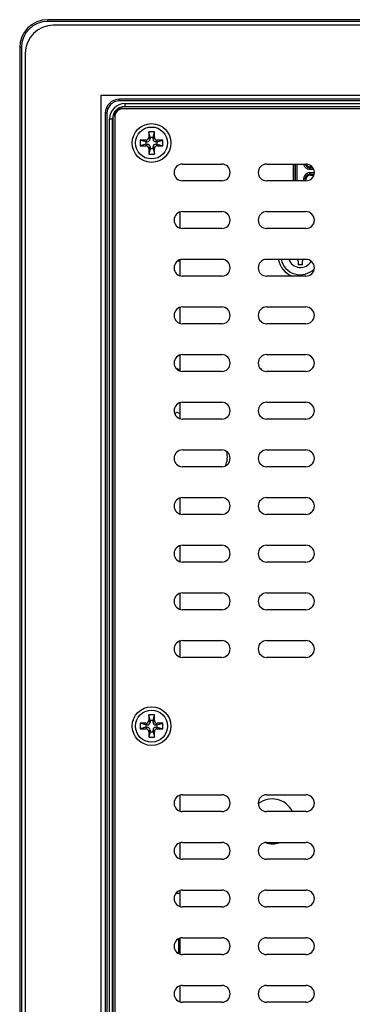
# Model space of a CAD drawing. Extents: x 0 to 46.8, y 0 to 33.1.
# Drawn here: x 30.6 to 32.4, y 15.8 to 21.3 of the extents above; entities that cross this region are included whole.
import ezdxf

# ---------------------------------------------------------------- set-up
doc = ezdxf.new("R2010")
doc.units = 0
doc.header["$LTSCALE"] = 2.574606
doc.header["$MEASUREMENT"] = 0
for name, color, linetype in [('47_6F943_0XXDXF_CONTINUOUS_LINE', 7, 'CONTINUOUS'), ('86_00C53_260DXF_CONTINUOUS_LINE', 7, 'CONTINUOUS'), ('86_5A556_6R0DXF_CONTINUOUS_LINE', 7, 'CONTINUOUS'), ('HD770-BEZEL_DXF_CONTINUOUS_LINE', 7, 'CONTINUOUS'), ('HD770-LCD-BRDXF_CONTINUOUS_LINE', 7, 'CONTINUOUS'), ('HD77X-LCD-MODXF_CONTINUOUS_LINE', 7, 'CONTINUOUS')]:
    doc.layers.add(name, color=color, linetype=linetype)

msp = doc.modelspace()

# ---------------------------------------------------------------- linework, layer by layer
at = {"layer": '47_6F943_0XXDXF_CONTINUOUS_LINE', "color": 7, "linetype": 'CONTINUOUS'}
for p, q in [((44.6022, 21.2799), (30.7439, 21.2799)), ((30.5865, 21.1225), (30.5865, 10.2878)), ((31.0117, 10.5398), (31.0117, 20.8862)), ((31.0117, 20.8862), (35.5156, 20.8862))]:
    msp.add_line(p, q, dxfattribs=at)
msp.add_arc((30.7439, 21.1225), 0.1575, 90, 180, dxfattribs=at)
at = {"layer": '86_00C53_260DXF_CONTINUOUS_LINE', "color": 7, "linetype": 'CONTINUOUS'}
for p, q in [((32.1172, 19.9571), (32.1172, 19.9335)), ((32.1424, 19.9335), (32.1172, 19.9335)), ((32.1424, 19.9335), (32.1424, 19.9571))]:
    msp.add_line(p, q, dxfattribs=at)
for centre, radius, start, end in [((32.1298, 19.9886), 0.126, 190.8291, 250.0226), ((32.1298, 19.9886), 0.1102, 192.4093, 314.8341), ((32.0983, 19.9571), 0.0189, 0, 24.6737), ((32.1613, 19.9571), 0.0189, 155.3263, 180)]:
    msp.add_arc(centre, radius, start, end, dxfattribs=at)
at = {"layer": '86_00C53_260DXF_CONTINUOUS_LINE', "color": 9, "linetype": 'CONTINUOUS'}
msp.add_arc((32.1298, 19.9886), 0.0693, 199.9595, 329.9867, dxfattribs=at)
at = {"layer": '86_5A556_6R0DXF_CONTINUOUS_LINE', "color": 7, "linetype": 'CONTINUOUS'}
for p, q in [((31.2321, 20.6343), (31.2321, 20.6028)), ((31.2636, 20.6251), (31.2321, 20.6343)), ((31.2636, 20.6343), (31.2321, 20.6343)), ((31.2794, 20.6815), (31.2794, 20.65)), ((31.2869, 20.65), (31.2794, 20.6815)), ((31.3109, 20.6815), (31.2794, 20.6815)), ((31.2869, 20.65), (31.2869, 20.6409)), ((31.3034, 20.65), (31.2869, 20.65)), ((31.3034, 20.65), (31.3109, 20.6815)), ((31.3034, 20.6409), (31.3034, 20.65)), ((31.3109, 20.65), (31.3109, 20.6815)), ((31.3266, 20.6251), (31.3581, 20.6343)), ((31.3581, 20.6343), (31.3266, 20.6343)), ((31.3581, 20.6028), (31.3581, 20.6343)), ((31.2636, 20.6119), (31.2321, 20.6028)), ((31.2321, 20.6028), (31.2636, 20.6028)), ((31.2636, 20.6251), (31.2636, 20.6119)), ((31.2711, 20.6251), (31.2636, 20.6251)), ((31.2636, 20.6119), (31.2711, 20.6119)), ((31.2869, 20.587), (31.2794, 20.5555)), ((31.2794, 20.587), (31.2794, 20.5555)), ((31.2869, 20.5962), (31.2869, 20.587)), ((31.2869, 20.587), (31.3034, 20.587)), ((31.3034, 20.587), (31.3034, 20.5962)), ((31.3034, 20.587), (31.3109, 20.5555)), ((31.3109, 20.5555), (31.3109, 20.587)), ((31.3266, 20.6251), (31.3191, 20.6251)), ((31.3191, 20.6119), (31.3266, 20.6119)), ((31.3266, 20.6119), (31.3266, 20.6251)), ((31.3266, 20.6119), (31.3581, 20.6028)), ((31.3266, 20.6028), (31.3581, 20.6028)), ((31.2794, 20.5555), (31.3109, 20.5555)), ((31.2794, 17.4059), (31.2794, 17.3744)), ((31.2869, 17.3744), (31.2794, 17.4059)), ((31.3109, 17.4059), (31.2794, 17.4059)), ((31.2869, 17.3744), (31.2869, 17.3653)), ((31.3034, 17.3744), (31.2869, 17.3744)), ((31.3034, 17.3744), (31.3109, 17.4059)), ((31.3034, 17.3653), (31.3034, 17.3744)), ((31.3109, 17.3744), (31.3109, 17.4059)), ((31.2321, 17.3587), (31.2321, 17.3272)), ((31.2636, 17.3495), (31.2321, 17.3587)), ((31.2636, 17.3587), (31.2321, 17.3587)), ((31.2636, 17.3364), (31.2321, 17.3272)), ((31.2321, 17.3272), (31.2636, 17.3272)), ((31.2636, 17.3495), (31.2636, 17.3364)), ((31.2711, 17.3495), (31.2636, 17.3495)), ((31.2636, 17.3364), (31.2711, 17.3364)), ((31.2869, 17.3206), (31.2869, 17.3114)), ((31.3034, 17.3114), (31.3034, 17.3206)), ((31.3266, 17.3495), (31.3191, 17.3495)), ((31.3191, 17.3364), (31.3266, 17.3364)), ((31.3266, 17.3495), (31.3581, 17.3587)), ((31.3581, 17.3587), (31.3266, 17.3587)), ((31.3266, 17.3364), (31.3266, 17.3495)), ((31.3266, 17.3364), (31.3581, 17.3272)), ((31.3266, 17.3272), (31.3581, 17.3272)), ((31.3581, 17.3272), (31.3581, 17.3587)), ((31.2869, 17.3114), (31.2794, 17.2799)), ((31.2794, 17.3114), (31.2794, 17.2799)), ((31.2794, 17.2799), (31.3109, 17.2799)), ((31.2869, 17.3114), (31.3034, 17.3114)), ((31.3034, 17.3114), (31.3109, 17.2799)), ((31.3109, 17.2799), (31.3109, 17.3114))]:
    msp.add_line(p, q, dxfattribs=at)
at = {"layer": '86_5A556_6R0DXF_CONTINUOUS_LINE', "color": 9, "linetype": 'CONTINUOUS'}
for p, q in [((31.2711, 20.6251), (31.2636, 20.6343)), ((31.2869, 20.6409), (31.2794, 20.65)), ((31.3034, 20.6409), (31.3109, 20.65)), ((31.3191, 20.6251), (31.3266, 20.6343)), ((31.2711, 20.6119), (31.2636, 20.6028)), ((31.2869, 20.5962), (31.2794, 20.587)), ((31.3034, 20.5962), (31.3109, 20.587)), ((31.3191, 20.6119), (31.3266, 20.6028)), ((31.2869, 17.3653), (31.2794, 17.3744)), ((31.3034, 17.3653), (31.3109, 17.3744)), ((31.2711, 17.3495), (31.2636, 17.3587)), ((31.2711, 17.3364), (31.2636, 17.3272)), ((31.2869, 17.3206), (31.2794, 17.3114)), ((31.3034, 17.3206), (31.3109, 17.3114)), ((31.3191, 17.3495), (31.3266, 17.3587)), ((31.3191, 17.3364), (31.3266, 17.3272))]:
    msp.add_line(p, q, dxfattribs=at)
at = {"layer": '86_5A556_6R0DXF_CONTINUOUS_LINE', "color": 7, "linetype": 'CONTINUOUS'}
for centre in [(31.2951, 20.6185), (31.2951, 17.3429)]:
    msp.add_circle(centre, 0.0898, dxfattribs=at)
for centre, start, end in [((31.2636, 20.65), 270, 0), ((31.2711, 20.6409), 270, 360), ((31.3191, 20.6409), 180, 270), ((31.3266, 20.65), 180, 270), ((31.2636, 20.587), 360, 90), ((31.2711, 20.5962), 0, 90), ((31.3191, 20.5962), 90, 180), ((31.3266, 20.587), 90, 180), ((31.2636, 17.3744), 270, 0), ((31.3266, 17.3744), 180, 270), ((31.2636, 17.3114), 360, 90), ((31.2711, 17.3653), 270, 360), ((31.2711, 17.3206), 0, 90), ((31.3191, 17.3653), 180, 270), ((31.3191, 17.3206), 90, 180), ((31.3266, 17.3114), 90, 180)]:
    msp.add_arc(centre, 0.0157, start, end, dxfattribs=at)
at = {"layer": 'HD770-BEZEL_DXF_CONTINUOUS_LINE', "color": 9, "linetype": 'CONTINUOUS'}
for p, q in [((30.7124, 21.3017), (30.7124, 21.3111)), ((30.5647, 21.154), (30.5553, 21.154)), ((31.114, 20.8547), (31.114, 20.8642)), ((31.1455, 20.8396), (31.1455, 20.8222)), ((31.1455, 20.8396), (44.2006, 20.8396)), ((31.1455, 20.8239), (44.2006, 20.8239)), ((31.0447, 20.7855), (31.0353, 20.7855)), ((31.0598, 10.6563), (31.0598, 20.754)), ((31.0598, 20.754), (31.0772, 20.754)), ((31.0756, 10.6563), (31.0756, 20.754)), ((32.0892, 20.5004), (32.0892, 20.4059)), ((32.0986, 20.5004), (32.0986, 20.4059)), ((32.1024, 20.4059), (32.1024, 20.5004)), ((32.1118, 20.4059), (32.1118, 20.5004)), ((32.1861, 20.4844), (32.1824, 20.4806)), ((32.1824, 20.4806), (32.1824, 20.4711)), ((32.1824, 20.4806), (32.1992, 20.4806)), ((32.1824, 20.4711), (32.2037, 20.4711)), ((32.1861, 20.4938), (32.1861, 20.4844)), ((32.196, 20.4844), (32.1861, 20.4844)), ((32.1477, 20.4163), (32.1477, 20.4059)), ((32.1572, 20.4163), (32.1477, 20.4163)), ((32.1572, 20.4163), (32.1572, 20.4059)), ((32.1572, 20.4163), (32.161, 20.4125)), ((32.1824, 20.4415), (32.1824, 20.4509)), ((32.2073, 20.4509), (32.1824, 20.4509)), ((32.1824, 20.4415), (32.1862, 20.4377)), ((32.2068, 20.4415), (32.1824, 20.4415)), ((31.4423, 19.9559), (31.4558, 19.9559)), ((31.4558, 17.8166), (31.4454, 17.8166))]:
    msp.add_line(p, q, dxfattribs=at)
at = {"layer": 'HD770-BEZEL_DXF_CONTINUOUS_LINE', "color": 7, "linetype": 'CONTINUOUS'}
for p, q in [((44.6337, 21.3111), (30.7124, 21.3111)), ((44.6337, 21.3017), (30.7124, 21.3017)), ((30.5553, 21.154), (30.5553, 10.2563)), ((30.5647, 21.154), (30.5647, 10.2563)), ((44.2321, 20.8642), (31.114, 20.8642)), ((44.2321, 20.8547), (31.114, 20.8547)), ((44.2006, 20.8222), (31.1455, 20.8222)), ((31.0353, 20.7855), (31.0353, 10.6248)), ((31.0447, 20.7855), (31.0447, 10.6248)), ((31.0772, 20.754), (31.0772, 10.6563)), ((32.161, 20.4059), (32.161, 20.4125)), ((32.1862, 20.4377), (32.2049, 20.4377)), ((31.4558, 19.3424), (31.4309, 19.354)), ((31.4277, 19.0929), (31.4349, 19.1085)), ((31.4349, 19.1085), (31.4558, 19.0978)), ((31.4348, 16.4044), (31.4541, 16.4044)), ((31.4469, 16.1461), (31.4469, 16.0693)), ((31.4558, 16.1461), (31.4469, 16.1461)), ((31.4469, 16.0693), (31.4414, 16.0693))]:
    msp.add_line(p, q, dxfattribs=at)
for centre, radius in [((30.7124, 21.154), 0.1571), ((30.7124, 21.154), 0.1477), ((31.114, 20.7855), 0.0787), ((31.114, 20.7855), 0.0693), ((31.1455, 20.754), 0.0683)]:
    msp.add_arc(centre, radius, 90, 180, dxfattribs=at)
at = {"layer": 'HD770-BEZEL_DXF_CONTINUOUS_LINE', "color": 9, "linetype": 'CONTINUOUS'}
for centre, radius, start, end in [((31.1455, 20.754), 0.0857, 90, 180), ((31.1455, 20.754), 0.0699, 90, 180), ((31.1329, 20.7666), 0.046, 90, 180), ((32.1861, 20.5095), 0.0252, 198.8686, 269.977), ((32.1824, 20.506), 0.0349, 253.3725, 269.9493), ((32.1824, 20.5059), 0.0254, 253.3993, 269.9772), ((32.1824, 20.4163), 0.0346, 115.8027, 180.011), ((32.1823, 20.4163), 0.0252, 89.9487, 180.0513)]:
    msp.add_arc(centre, radius, start, end, dxfattribs=at)
at = {"layer": 'HD770-BEZEL_DXF_CONTINUOUS_LINE', "color": 7, "linetype": 'CONTINUOUS'}
msp.add_ellipse((32.1862, 20.4125), major_axis=(-0.0178, 0.0178), ratio=0.998783, start_param=-0.784789, end_param=0.784789, dxfattribs=at)
at = {"layer": 'HD770-BEZEL_DXF_CONTINUOUS_LINE', "color": 9, "linetype": 'CONTINUOUS'}
for points in [[(32.1482, 20.5004), (32.1492, 20.4937), (32.1524, 20.4871), (32.1571, 20.4821)], [(32.1571, 20.4821), (32.1612, 20.4777), (32.1667, 20.4743), (32.1724, 20.4726)], [(32.1578, 20.5004), (32.1596, 20.4921), (32.167, 20.4841), (32.1751, 20.4816)], [(32.1824, 20.4509), (32.1772, 20.4509), (32.1719, 20.4497), (32.1673, 20.4475)]]:
    msp.add_open_spline(points, degree=3, dxfattribs=at)
at = {"layer": 'HD770-LCD-BRDXF_CONTINUOUS_LINE', "color": 3, "linetype": 'CONTINUOUS'}
for p, q in [((31.4558, 20.1411), (31.4558, 20.2298)), ((31.4558, 19.8734), (31.4558, 19.9621)), ((31.4558, 19.6057), (31.4558, 19.6944)), ((31.4558, 19.3379), (31.4558, 19.4267)), ((31.4558, 19.0702), (31.4558, 19.159)), ((31.4558, 18.5348), (31.4558, 18.6235)), ((31.4558, 18.2671), (31.4558, 18.3558)), ((31.4558, 17.9994), (31.4558, 18.0881)), ((31.4558, 17.7316), (31.4558, 17.8204)), ((31.4558, 16.8655), (31.4558, 16.9542)), ((31.4558, 16.5978), (31.4558, 16.6865)), ((31.4558, 16.3301), (31.4558, 16.4188)), ((31.4558, 16.0623), (31.4558, 16.1511)), ((31.4558, 15.7946), (31.4558, 15.8834))]:
    msp.add_line(p, q, dxfattribs=at)
for centre, start, end in [((31.5943, 18.8547), 335.9125, 13.7789), ((31.9723, 16.8075), 26.3166, 128.6769), ((31.9723, 16.8075), 253.3313, 287.9454)]:
    msp.add_arc(centre, 0.126, start, end, dxfattribs=at)
at = {"layer": 'HD77X-LCD-MODXF_CONTINUOUS_LINE', "color": 3, "linetype": 'CONTINUOUS'}
for p, q in [((44.2101, 20.8107), (31.1361, 20.8107)), ((31.0888, 20.7634), (31.0888, 10.6469)), ((31.4684, 20.5004), (31.6888, 20.5004)), ((31.9408, 20.5004), (32.1613, 20.5004)), ((31.6888, 20.4059), (31.4684, 20.4059)), ((32.1613, 20.4059), (31.9408, 20.4059)), ((31.4684, 20.2327), (31.6888, 20.2327)), ((31.9408, 20.2327), (32.1613, 20.2327)), ((31.6888, 20.1382), (31.4684, 20.1382)), ((32.1613, 20.1382), (31.9408, 20.1382)), ((31.4684, 19.965), (31.6888, 19.965)), ((31.9408, 19.965), (32.1613, 19.965)), ((31.6888, 19.8705), (31.4684, 19.8705)), ((32.1613, 19.8705), (31.9408, 19.8705)), ((31.4684, 19.6973), (31.6888, 19.6973)), ((31.9408, 19.6973), (32.1613, 19.6973)), ((31.6888, 19.6028), (31.4684, 19.6028)), ((32.1613, 19.6028), (31.9408, 19.6028)), ((31.4684, 19.4296), (31.6888, 19.4296)), ((31.9408, 19.4296), (32.1613, 19.4296)), ((31.6888, 19.3351), (31.4684, 19.3351)), ((32.1613, 19.3351), (31.9408, 19.3351)), ((31.4684, 19.1618), (31.6888, 19.1618)), ((31.9408, 19.1618), (32.1613, 19.1618)), ((31.6888, 19.0673), (31.4684, 19.0673)), ((32.1613, 19.0673), (31.9408, 19.0673)), ((31.4684, 18.8941), (31.6888, 18.8941)), ((31.9408, 18.8941), (32.1613, 18.8941)), ((31.6888, 18.7996), (31.4684, 18.7996)), ((32.1613, 18.7996), (31.9408, 18.7996)), ((31.4684, 18.6264), (31.6888, 18.6264)), ((31.9408, 18.6264), (32.1613, 18.6264)), ((31.6888, 18.5319), (31.4684, 18.5319)), ((32.1613, 18.5319), (31.9408, 18.5319)), ((31.4684, 18.3587), (31.6888, 18.3587)), ((31.9408, 18.3587), (32.1613, 18.3587)), ((31.6888, 18.2642), (31.4684, 18.2642)), ((32.1613, 18.2642), (31.9408, 18.2642)), ((31.4684, 18.091), (31.6888, 18.091)), ((31.9408, 18.091), (32.1613, 18.091)), ((31.6888, 17.9965), (31.4684, 17.9965)), ((32.1613, 17.9965), (31.9408, 17.9965)), ((31.4684, 17.8233), (31.6888, 17.8233)), ((31.9408, 17.8233), (32.1613, 17.8233)), ((31.6888, 17.7288), (31.4684, 17.7288)), ((32.1613, 17.7288), (31.9408, 17.7288)), ((31.4684, 16.9571), (31.6888, 16.9571)), ((31.9408, 16.9571), (32.1613, 16.9571)), ((31.6888, 16.8626), (31.4684, 16.8626)), ((32.1613, 16.8626), (31.9408, 16.8626)), ((31.4684, 16.6894), (31.6888, 16.6894)), ((31.9408, 16.6894), (32.1613, 16.6894)), ((31.6888, 16.5949), (31.4684, 16.5949)), ((32.1613, 16.5949), (31.9408, 16.5949)), ((31.4684, 16.4217), (31.6888, 16.4217)), ((31.9408, 16.4217), (32.1613, 16.4217)), ((31.6888, 16.3272), (31.4684, 16.3272)), ((32.1613, 16.3272), (31.9408, 16.3272)), ((31.4684, 16.154), (31.6888, 16.154)), ((31.9408, 16.154), (32.1613, 16.154)), ((31.6888, 16.0595), (31.4684, 16.0595)), ((32.1613, 16.0595), (31.9408, 16.0595)), ((31.4684, 15.8862), (31.6888, 15.8862)), ((31.9408, 15.8862), (32.1613, 15.8862)), ((31.6888, 15.7918), (31.4684, 15.7918)), ((32.1613, 15.7918), (31.9408, 15.7918))]:
    msp.add_line(p, q, dxfattribs=at)
for centre in [(31.2951, 20.6185), (31.2951, 17.3429)]:
    msp.add_circle(centre, 0.1087, dxfattribs=at)
for centre, start, end in [((31.1361, 20.7634), 90, 180), ((31.4684, 20.4532), 90, 270), ((31.6888, 20.4532), 270, 90), ((31.9408, 20.4532), 90, 270), ((32.1613, 20.4532), 270, 90), ((31.4684, 20.1855), 90, 270), ((31.6888, 20.1855), 270, 90), ((31.9408, 20.1855), 90, 270), ((32.1613, 20.1855), 270, 90), ((31.4684, 19.9177), 90, 270), ((31.6888, 19.9177), 270, 90), ((31.9408, 19.9177), 90, 270), ((32.1613, 19.9177), 270, 90), ((31.4684, 19.65), 90, 270), ((31.6888, 19.65), 270, 90), ((31.9408, 19.65), 90, 270), ((32.1613, 19.65), 270, 90), ((31.4684, 19.3823), 90, 270), ((31.6888, 19.3823), 270, 90), ((31.9408, 19.3823), 90, 270), ((32.1613, 19.3823), 270, 90), ((31.4684, 19.1146), 90, 270), ((31.6888, 19.1146), 270, 90), ((31.9408, 19.1146), 90, 270), ((32.1613, 19.1146), 270, 90), ((31.4684, 18.8469), 90, 270), ((31.6888, 18.8469), 270, 90), ((31.9408, 18.8469), 90, 270), ((32.1613, 18.8469), 270, 90), ((31.4684, 18.5792), 90, 270), ((31.6888, 18.5792), 270, 90), ((31.9408, 18.5792), 90, 270), ((32.1613, 18.5792), 270, 90), ((31.4684, 18.3114), 90, 270), ((31.6888, 18.3114), 270, 90), ((31.9408, 18.3114), 90, 270), ((32.1613, 18.3114), 270, 90), ((31.4684, 18.0437), 90, 270), ((31.6888, 18.0437), 270, 90), ((31.9408, 18.0437), 90, 270), ((32.1613, 18.0437), 270, 90), ((31.4684, 17.776), 90, 270), ((31.6888, 17.776), 270, 90), ((31.9408, 17.776), 90, 270), ((32.1613, 17.776), 270, 90), ((31.4684, 16.9099), 90, 270), ((31.6888, 16.9099), 270, 90), ((31.9408, 16.9099), 90, 270), ((32.1613, 16.9099), 270, 90), ((31.4684, 16.6421), 90, 270), ((31.6888, 16.6421), 270, 90), ((31.9408, 16.6421), 90, 270), ((32.1613, 16.6421), 270, 90), ((31.4684, 16.3744), 90, 270), ((31.6888, 16.3744), 270, 90), ((31.9408, 16.3744), 90, 270), ((32.1613, 16.3744), 270, 90), ((31.4684, 16.1067), 90, 270), ((31.6888, 16.1067), 270, 90), ((31.9408, 16.1067), 90, 270), ((32.1613, 16.1067), 270, 90), ((31.4684, 15.839), 90, 270), ((31.6888, 15.839), 270, 90), ((31.9408, 15.839), 90, 270), ((32.1613, 15.839), 270, 90)]:
    msp.add_arc(centre, 0.0472, start, end, dxfattribs=at)

doc.saveas('drawing.dxf')
